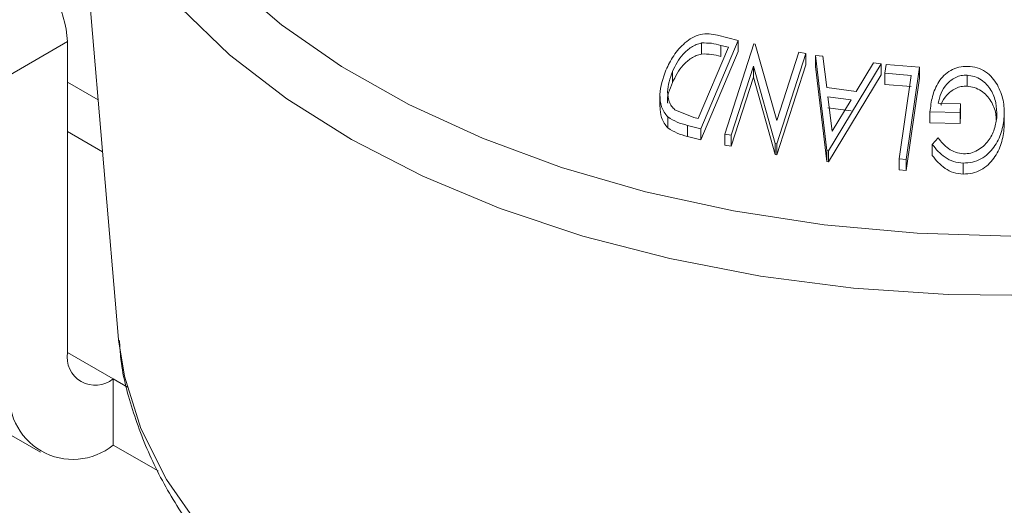
# Model space of a CAD drawing. Units: millimetres. Extents: x 5 to 292, y 5 to 205.
# Drawn here: x 263 to 264, y 175 to 176 of the extents above; entities that cross this region are included whole.
import ezdxf

# ---------------------------------------------------------------- set-up
doc = ezdxf.new("R2010")
doc.units = ezdxf.units.MM

msp = doc.modelspace()

# ---------------------------------------------------------------- linework, layer by layer
at = {"color": 7, "linetype": 'Continuous', "lineweight": 18}
for p, q in [((262.62779, 176.2578), (262.69761, 175.43206)), ((261.15876, 176.08096), (262.58228, 175.25918)), ((262.62239, 175.86758), (262.53753, 175.8186)), ((262.62239, 175.40705), (262.62239, 175.86758)), ((263.61606, 175.86924), (263.56081, 175.73846)), ((263.5859, 175.87704), (263.61606, 175.86924)), ((263.61606, 175.8529), (263.61606, 175.86924)), ((263.5571, 175.75357), (263.60177, 175.85928)), ((263.61606, 175.8529), (263.56081, 175.72213)), ((263.56211, 175.84926), (263.56211, 175.86559)), ((263.60177, 175.85928), (263.59081, 175.86211)), ((263.59081, 175.84578), (263.59081, 175.86211)), ((263.5965, 175.73075), (263.63945, 175.86417)), ((263.63945, 175.86417), (263.64166, 175.86379)), ((263.64166, 175.86379), (263.67373, 175.75097)), ((263.67373, 175.75097), (263.70619, 175.85182)), ((263.70619, 175.85182), (263.71632, 175.84979)), ((263.71632, 175.84979), (263.67337, 175.71637)), ((263.71632, 175.83346), (263.71632, 175.84979)), ((263.73098, 175.83075), (263.73098, 175.84708)), ((263.74782, 175.70614), (263.73098, 175.84708)), ((263.73098, 175.84708), (263.74184, 175.84589)), ((263.74184, 175.84589), (263.74773, 175.7995)), ((263.51896, 175.80692), (263.51896, 175.82325)), ((263.63902, 175.83121), (263.60615, 175.72907)), ((263.67125, 175.71681), (263.63902, 175.83121)), ((263.63902, 175.81487), (263.63902, 175.83121)), ((263.71632, 175.83346), (263.67337, 175.70004)), ((263.74782, 175.68981), (263.73098, 175.83075)), ((263.82827, 175.83458), (263.75027, 175.70582)), ((263.79125, 175.79391), (263.817, 175.83621)), ((263.817, 175.83621), (263.82827, 175.83458)), ((263.82827, 175.81825), (263.82827, 175.83458)), ((263.8336, 175.82064), (263.8355, 175.83384)), ((263.8355, 175.83384), (263.88495, 175.82983)), ((263.88495, 175.82983), (263.86517, 175.69304)), ((263.88495, 175.8135), (263.88495, 175.82983)), ((263.63902, 175.81487), (263.60615, 175.71274)), ((263.67125, 175.70048), (263.63902, 175.81487)), ((263.82827, 175.81825), (263.75027, 175.68949)), ((263.87277, 175.81752), (263.8336, 175.82064)), ((263.8336, 175.8043), (263.8336, 175.82064)), ((263.85489, 175.69393), (263.87277, 175.81752)), ((263.88495, 175.8135), (263.86517, 175.67671)), ((263.9554, 175.80167), (263.9554, 175.818)), ((262.66809, 175.78124), (262.62239, 175.80762)), ((263.74773, 175.7995), (263.79125, 175.79391)), ((263.87277, 175.80119), (263.8336, 175.8043)), ((263.50044, 175.7874), (263.50044, 175.77107)), ((263.7838, 175.78146), (263.74926, 175.78589)), ((263.74926, 175.78589), (263.75548, 175.73471)), ((263.75548, 175.73471), (263.7838, 175.78146)), ((263.52267, 175.76643), (263.5504, 175.7553)), ((263.7838, 175.76513), (263.74926, 175.76956)), ((263.91289, 175.77635), (263.94587, 175.77557)), ((263.94587, 175.77557), (263.94512, 175.7624)), ((263.94587, 175.75924), (263.94587, 175.77557)), ((263.51228, 175.73969), (263.51228, 175.75602)), ((263.5504, 175.7553), (263.5571, 175.75357)), ((263.94512, 175.7624), (263.90054, 175.76338)), ((263.90054, 175.74705), (263.90054, 175.76338)), ((263.94512, 175.74607), (263.94512, 175.7624)), ((263.94587, 175.75924), (263.94512, 175.74607)), ((264.01057, 175.74054), (264.01057, 175.75687)), ((263.56081, 175.73846), (263.54117, 175.74357)), ((263.54117, 175.72724), (263.54117, 175.74357)), ((263.56081, 175.72213), (263.56081, 175.73846)), ((263.94512, 175.74607), (263.90054, 175.74705)), ((263.56081, 175.72213), (263.54117, 175.72724)), ((263.60615, 175.72907), (263.5965, 175.73075)), ((263.5965, 175.71442), (263.5965, 175.73075)), ((263.60615, 175.71274), (263.60615, 175.72907)), ((263.90389, 175.71516), (263.91247, 175.72502)), ((263.60615, 175.71274), (263.5965, 175.71442)), ((263.67337, 175.71637), (263.67125, 175.71681)), ((263.67125, 175.70048), (263.67125, 175.71681)), ((263.67337, 175.70004), (263.67337, 175.71637)), ((263.74782, 175.68981), (263.74782, 175.70614)), ((263.75027, 175.70582), (263.74782, 175.70614)), ((263.75027, 175.68949), (263.75027, 175.70582)), ((263.90389, 175.69883), (263.90389, 175.71516)), ((263.67337, 175.70004), (263.67125, 175.70048)), ((263.86517, 175.69304), (263.85489, 175.69393)), ((263.85489, 175.6776), (263.85489, 175.69393)), ((263.86517, 175.67671), (263.86517, 175.69304)), ((263.75027, 175.68949), (263.74782, 175.68981)), ((263.86517, 175.67671), (263.85489, 175.6776)), ((263.94974, 175.67135), (263.94974, 175.68768)), ((262.69761, 175.43206), (262.69818, 175.42585)), ((262.69027, 175.36785), (262.69027, 175.26987)), ((262.69027, 175.36785), (262.71144, 175.35563)), ((262.69027, 175.26987), (262.75668, 175.23153))]:
    msp.add_line(p, q, dxfattribs=at)
at = {"color": 8, "linetype": 'Continuous', "lineweight": 18}
for p, q in [((262.62239, 175.73458), (262.67458, 175.70445)), ((262.69027, 175.36785), (262.62239, 175.40704))]:
    msp.add_line(p, q, dxfattribs=at)
at = {"color": 8, "linetype": 'Continuous', "lineweight": 18, "flags": 128}
for points in [[(262.62855, 176.24964), (262.63106, 176.2294), (262.65006, 176.14849), (262.68315, 176.0691), (262.72998, 175.99205), (262.79007, 175.91813), (262.86281, 175.8481), (262.94745, 175.78267), (263.04311, 175.72253), (263.14883, 175.66828), (263.26351, 175.62048), (263.38598, 175.57963), (263.51498, 175.54614), (263.64919, 175.52035), (263.78723, 175.50254), (263.92768, 175.49288), (264.06911, 175.49147)], [(262.86209, 175.95913), (262.93964, 175.89238), (263.02868, 175.83058), (263.12824, 175.7744), (263.23729, 175.72443), (263.35465, 175.68119), (263.4791, 175.64515), (263.60931, 175.61669), (263.74389, 175.5961), (263.88143, 175.58362), (264.02047, 175.57936)], [(262.69818, 175.42585), (262.70677, 175.3722), (262.73105, 175.29462), (262.76903, 175.21889), (262.82029, 175.14582)]]:
    msp.add_lwpolyline(points, dxfattribs=at)
at = {"color": 7, "linetype": 'Continuous', "lineweight": 18}
for centre, radius, start, end in [((262.46887, 175.8606), 0.15368, 2.60548, 57.39452), ((262.66377, 175.40034), 0.04192, 170.78596, 309.20329), ((262.63065, 175.34297), 0.09433, 170.78596, 309.20329)]:
    msp.add_arc(centre, radius, start, end, dxfattribs=at)
for points, knots in [([(263.50929, 175.82531), (263.51281, 175.83261), (263.51984, 175.84715), (263.53382, 175.86339), (263.54776, 175.87381), (263.56022, 175.87896), (263.57348, 175.87959), (263.58174, 175.8779), (263.5859, 175.87704)], [0, 0, 0, 0, 0.2500469, 0.4985592, 0.6245441, 0.7488971, 0.8735215, 1, 1, 1, 1]), ([(263.56211, 175.86559), (263.55946, 175.86489), (263.55415, 175.86349), (263.54452, 175.85828), (263.53015, 175.84593), (263.52343, 175.83232), (263.51896, 175.82325)], [0, 0, 0, 0, 0.12600427, 0.25173165, 0.50155725, 1, 1, 1, 1]), ([(263.59081, 175.86211), (263.58616, 175.8633), (263.57691, 175.86568), (263.56703, 175.86562), (263.56211, 175.86559)], [0, 0, 0, 0, 0.5019715, 1, 1, 1, 1]), ([(263.56211, 175.84926), (263.55946, 175.84856), (263.55415, 175.84716), (263.54452, 175.84194), (263.53015, 175.8296), (263.52343, 175.81599), (263.51896, 175.80692)], [0, 0, 0, 0, 0.1260043, 0.2517316, 0.5015573, 1, 1, 1, 1]), ([(263.59081, 175.84578), (263.58616, 175.84697), (263.57691, 175.84935), (263.56703, 175.84929), (263.56211, 175.84926)], [0, 0, 0, 0, 0.50197147, 1, 1, 1, 1]), ([(263.51228, 175.75602), (263.51027, 175.75832), (263.50627, 175.7629), (263.50146, 175.7739), (263.4987, 175.79506), (263.50505, 175.81322), (263.50929, 175.82531)], [0, 0, 0, 0, 0.1251184, 0.2498973, 0.5002762, 1, 1, 1, 1]), ([(263.51896, 175.82325), (263.51545, 175.81326), (263.51019, 175.79826), (263.51291, 175.78081), (263.5173, 175.77186), (263.52088, 175.76824), (263.52267, 175.76643)], [0, 0, 0, 0, 0.4989354, 0.7489191, 0.8746962, 1, 1, 1, 1]), ([(263.90054, 175.76338), (263.90139, 175.77108), (263.90307, 175.78642), (263.91081, 175.8049), (263.92089, 175.81769), (263.93085, 175.82559), (263.94325, 175.83029), (263.95202, 175.83074), (263.95642, 175.83098)], [0, 0, 0, 0, 0.2507762, 0.4991971, 0.6245174, 0.7495512, 0.8743325, 1, 1, 1, 1]), ([(263.95642, 175.83098), (263.96117, 175.8305), (263.97065, 175.82955), (263.9833, 175.82333), (263.99338, 175.81435), (263.99802, 175.80704), (264.00034, 175.80338)], [0, 0, 0, 0, 0.2503771, 0.4999842, 0.7494278, 1, 1, 1, 1]), ([(263.9554, 175.818), (263.9525, 175.81791), (263.94671, 175.81772), (263.93845, 175.81492), (263.93131, 175.81042), (263.92341, 175.80285), (263.91631, 175.79139), (263.91403, 175.78137), (263.91289, 175.77635)], [0, 0, 0, 0, 0.12532854, 0.25017077, 0.37522491, 0.50049861, 0.74969013, 1, 1, 1, 1]), ([(263.99973, 175.75712), (263.99951, 175.76381), (263.99908, 175.77712), (263.99308, 175.79321), (263.98481, 175.8044), (263.97652, 175.81129), (263.96662, 175.81644), (263.95914, 175.81748), (263.9554, 175.818)], [0, 0, 0, 0, 0.25049762, 0.49891444, 0.62471675, 0.75057905, 0.87517988, 1, 1, 1, 1]), ([(263.51896, 175.80692), (263.51461, 175.79681), (263.51018, 175.78651), (263.51186, 175.77661), (263.51189, 175.77643)], [0, 0, 0, 0, 0.9820728, 1, 1, 1, 1]), ([(263.9554, 175.80167), (263.9525, 175.80157), (263.94671, 175.80139), (263.93846, 175.79859), (263.93129, 175.79409), (263.92352, 175.78649), (263.91837, 175.77929), (263.91686, 175.77383), (263.91672, 175.77331)], [0, 0, 0, 0, 0.1615158, 0.3224049, 0.483567, 0.6450121, 0.966155, 1, 1, 1, 1]), ([(263.99879, 175.75154), (263.99863, 175.75459), (263.99814, 175.76428), (263.99304, 175.77684), (263.98484, 175.78804), (263.97655, 175.79494), (263.96665, 175.8001), (263.95915, 175.80115), (263.9554, 175.80167)], [0, 0, 0, 0, 0.1325132, 0.4206548, 0.5656589, 0.7107036, 0.8556233, 1, 1, 1, 1]), ([(264.00034, 175.80338), (264.00378, 175.79594), (264.01066, 175.78104), (264.0106, 175.76493), (264.01057, 175.75687)], [0, 0, 0, 0, 0.4996777, 1, 1, 1, 1]), ([(263.51228, 175.73969), (263.51027, 175.74201), (263.50626, 175.74664), (263.50152, 175.75714), (263.50102, 175.76563), (263.5007, 175.77109)], [0, 0, 0, 0, 0.26455631, 0.52732293, 1, 1, 1, 1]), ([(263.54117, 175.74357), (263.53586, 175.74494), (263.5253, 175.74766), (263.5166, 175.75324), (263.51228, 175.75602)], [0, 0, 0, 0, 0.5022475, 1, 1, 1, 1]), ([(264.01057, 175.75687), (264.00952, 175.74886), (264.00744, 175.7329), (263.99812, 175.71417), (263.98698, 175.70135), (263.97635, 175.69348), (263.96353, 175.68838), (263.95434, 175.68791), (263.94974, 175.68768)], [0, 0, 0, 0, 0.2501337, 0.4982399, 0.6236679, 0.7491643, 0.8743389, 1, 1, 1, 1]), ([(263.95019, 175.70119), (263.95385, 175.70146), (263.96118, 175.702), (263.97127, 175.70643), (263.97998, 175.71258), (263.98932, 175.72274), (263.99696, 175.73783), (263.9988, 175.75067), (263.99973, 175.75712)], [0, 0, 0, 0, 0.1241999, 0.2486437, 0.3749622, 0.5011872, 0.749476, 1, 1, 1, 1]), ([(263.54117, 175.72724), (263.53586, 175.72861), (263.5253, 175.73133), (263.5166, 175.73691), (263.51228, 175.73969)], [0, 0, 0, 0, 0.5022475, 1, 1, 1, 1]), ([(264.01057, 175.74054), (264.00952, 175.73252), (264.00743, 175.71653), (263.99809, 175.69778), (263.98691, 175.68496), (263.97629, 175.67712), (263.96349, 175.67204), (263.95432, 175.67158), (263.94974, 175.67135)], [0, 0, 0, 0, 0.2502684, 0.4992921, 0.6245116, 0.7498049, 0.8748696, 1, 1, 1, 1]), ([(263.91247, 175.72502), (263.91717, 175.71928), (263.92425, 175.71064), (263.93823, 175.70313), (263.94621, 175.70184), (263.95019, 175.70119)], [0, 0, 0, 0, 0.4986126, 0.7498363, 1, 1, 1, 1]), ([(263.94974, 175.68768), (263.94491, 175.68822), (263.93525, 175.6893), (263.91811, 175.6979), (263.90958, 175.70826), (263.90389, 175.71516)], [0, 0, 0, 0, 0.2502999, 0.5003609, 1, 1, 1, 1]), ([(263.94974, 175.67135), (263.94491, 175.67189), (263.93525, 175.67297), (263.91811, 175.68157), (263.90958, 175.69193), (263.90389, 175.69883)], [0, 0, 0, 0, 0.2502999, 0.5003609, 1, 1, 1, 1]), ([(262.69958, 175.42501), (262.69997, 175.41713), (262.70171, 175.38257), (262.71748, 175.32212), (262.7468, 175.24484), (262.78903, 175.17003), (262.84278, 175.0981), (262.9081, 175.0297), (262.98438, 174.96552), (263.07087, 174.90629), (263.16661, 174.85264), (263.27053, 174.8051), (263.38151, 174.76409), (263.49844, 174.72991), (263.62019, 174.70283), (263.74562, 174.68301), (263.87358, 174.67061), (264.00288, 174.66571), (264.13236, 174.66834), (264.26082, 174.67848), (264.38709, 174.69605), (264.51003, 174.72095), (264.6285, 174.75298), (264.74144, 174.79196), (264.84779, 174.83764), (264.94654, 174.88973), (265.0367, 174.94792), (265.11724, 175.0118), (265.1872, 175.08086), (265.24554, 175.15438), (265.29172, 175.23146), (265.32415, 175.31108), (265.34214, 175.37666), (265.34456, 175.41555), (265.34528, 175.42704)], [0, 0, 0, 0, 0.0090691, 0.0398108, 0.070706, 0.1019731, 0.1337256, 0.1659585, 0.1985743, 0.231437, 0.2644216, 0.2974306, 0.3304091, 0.3633405, 0.396223, 0.4290633, 0.4618725, 0.4946637, 0.527451, 0.5602473, 0.5930642, 0.6259169, 0.6588201, 0.6917872, 0.7248289, 0.757949, 0.7911385, 0.8243594, 0.8575172, 0.8904821, 0.9230917, 0.9552011, 0.9867537, 1, 1, 1, 1])]:
    msp.add_open_spline(points, degree=3, knots=knots, dxfattribs=at)

doc.saveas('drawing.dxf')
